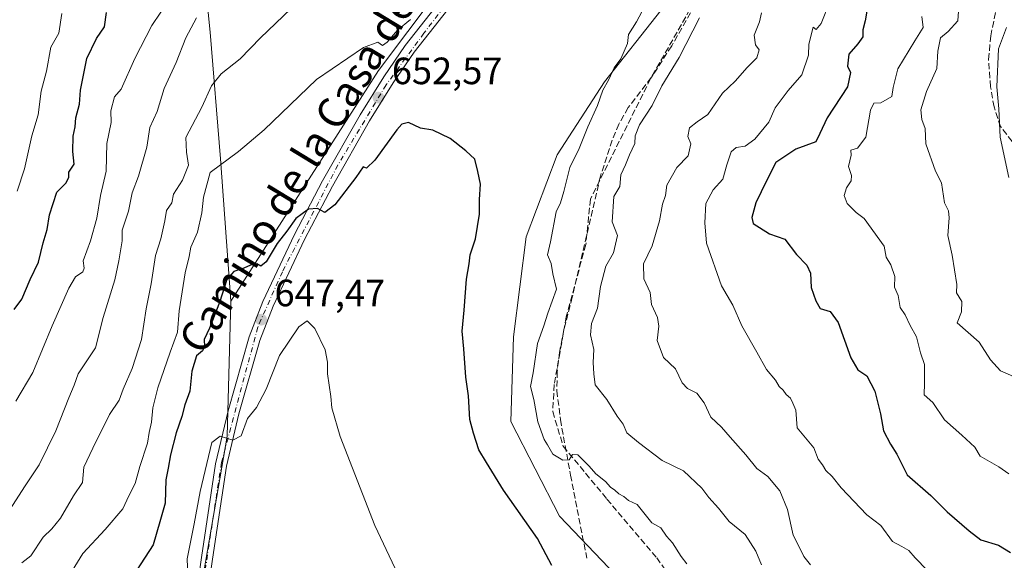
# Model space of a CAD drawing. Units: metres. Extents: x 597182 to 600653, y 4731429 to 4733791.
# Drawn here: x 598255 to 598514, y 4732317 to 4732459 of the extents above; entities that cross this region are included whole.
import ezdxf
from ezdxf.enums import TextEntityAlignment as Align

# ---------------------------------------------------------------- set-up
doc = ezdxf.new("R2010")
doc.units = ezdxf.units.M
doc.header["$MEASUREMENT"] = 0
doc.linetypes.add('DGN Style 3', pattern=[2.307223458686699, 1.648016756204785, -0.6592067024819142])
doc.linetypes.add('DGN Style 4', pattern=[2.6384748266838614, 1.318413404963828, -0.6592067024819142, 0.001648016756204785, -0.6592067024819142])
for name, color, linetype, lineweight in [('Arbolado forestal CxS', 92, 'Continuous', 0), ('Corriente artificial lineal', 4, 'DGN Style 3', 13), ('Cultivos herbáceos CxS', 92, 'Continuous', 0), ('Curva de nivel maestra', 30, 'Continuous', 30), ('Curva de nivel normal', 30, 'Continuous', 0), ('Instalación de energía eléctrica Cxs', 135, 'Continuous', 0), ('Pista pavimentada Cxs', 135, 'Continuous', 0), ('Pista pavimentada eje', 135, 'DGN Style 4', 0), ('Punto de cota en terreno', 7, 'Continuous', 0), ('Rótulo de punto de cota en terreno', 7, 'Continuous', 0), ('Senda', 7, 'DGN Style 3', 0), ('Texto cartográfico', 7, 'Continuous', 0)]:
    doc.layers.add(name, color=color, linetype=linetype, lineweight=lineweight)
doc.styles.add('Style-Arial', font='txt')

# ---------------------------------------------------------------- blocks, each defined once
blk = doc.blocks.new('*U13')
at = {"layer": 'Cultivos herbáceos CxS', "color": 92, "linetype": 'Continuous', "lineweight": 0}
blk.add_polyline3d([(598303.0608999999, 4732313.870100001, 644.4388000000035), (598309.2078999998, 4732349.5571, 645.5715000000055), (598310.1964999996, 4732385.1757, 650.3983000000007), (598349.1231000006, 4732445.916300001, 654.4532000000036), (598379.9649, 4732487.0373, 658.3475999999937), (598389.3891000003, 4732513.594699999, 660.5148000000045), (598392.8164999997, 4732543.579100001, 663.9869000000035), (598404.8744999999, 4732591.9509, 669.2976999999955), (598414.3185000002, 4732591.9507, 667.577900000004), (598431.8585000001, 4732595.9989, 662.8022000000057), (598433.4001000002, 4732595.395300001, 662.3987000000052), (598446.9225000005, 4732600.994899999, 663.9131999999954), (598446.7216999996, 4732548.648700001, 661.3025000000052), (598435.8554999996, 4732499.476299999, 658.0298000000039), (598429.4140999997, 4732477.087099999, 656.5497999999934), (598423.4358999999, 4732461.6951, 656.046100000007), (598408.6355, 4732442.9055, 653.953999999998), (598396.1183000002, 4732423.673699999, 652.4036999999954), (598388.0229000002, 4732402.074899999, 651.7520999999979), (598384.6491, 4732375.751700001, 652.2360000000045), (598383.9738999996, 4732353.4779, 651.7692999999999), (598396.7904000003, 4732328.504699999, 651.5237000000052), (598411.6309000002, 4732312.980699999, 651.1398999999947)], dxfattribs=at)
blk = doc.blocks.new('5PATER')
at = {"layer": 'Instalación de energía eléctrica Cxs', "linetype": 'Continuous', "lineweight": 0}
h = blk.add_hatch(color=51, dxfattribs=at)
edge = h.paths.add_edge_path()
edge.add_ellipse((0, 0), major_axis=(-0.1095731443231308, -0.1110710700762829), ratio=0.9994222409660322, start_angle=0, end_angle=360)

msp = doc.modelspace()

# ---------------------------------------------------------------- linework, layer by layer
at = {"layer": 'Arbolado forestal CxS', "color": 92, "linetype": 'Continuous', "lineweight": 0}
for points in [[(598404.8744999999, 4732591.9509, 669.2976999999955), (598396.1061000006, 4732624.3485, 674.3850999999995), (598385.3125, 4732632.4475, 677.5720000000001), (598371.8214999996, 4732635.1481, 681.7464999999938), (598361.0280999999, 4732664.8463, 686.641499999998), (598348.4984999998, 4732687.156099999, 690.815300000002), (598342.1407000005, 4732695.219699999, 692.3598000000056), (598331.3479000004, 4732706.018100001, 693.9253999999928), (598319.8803000003, 4732708.718499999, 698.1542999999947), (598318.5403000005, 4732689.576300001, 697.5807000000059), (598319.7585000005, 4732666.110500001, 693.3233999999939), (598314.6058999998, 4732643.119100001, 690.2914000000019), (598305.5264999997, 4732624.472899999, 688.8868999999977), (598291.5658999998, 4732597.448899999, 689.1705999999976), (598278.6577000003, 4732579.3421, 691.6922999999952), (598275.8564999999, 4732564.030300001, 690.4657000000007), (598278.8410999998, 4732546.3247, 686.748900000006), (598288.8375000004, 4732527.1799, 680.7630999999965), (598298.9561000001, 4732513.005700001, 675.5090000000055), (598304.7610999999, 4732455.9967, 664.1386999999959), (598307.4852999998, 4732422.612500001, 656.254700000005), (598310.1964999996, 4732385.1757, 650.3983000000007)], [(598404.8744999999, 4732591.9509, 669.2976999999955), (598396.1061000006, 4732624.3485, 674.3850999999995), (598385.3125, 4732632.4475, 677.5720000000001), (598371.8214999996, 4732635.1481, 681.7464999999938), (598361.0280999999, 4732664.8463, 686.641499999998), (598348.4984999998, 4732687.156099999, 690.815300000002), (598342.1407000005, 4732695.219699999, 692.3598000000056), (598331.3479000004, 4732706.018100001, 693.9253999999928), (598319.8803000003, 4732708.718499999, 698.1542999999947), (598318.5403000005, 4732689.576300001, 697.5807000000059), (598319.7585000005, 4732666.110500001, 693.3233999999939), (598314.6058999998, 4732643.119100001, 690.2914000000019), (598305.5264999997, 4732624.472899999, 688.8868999999977), (598291.5658999998, 4732597.448899999, 689.1705999999976), (598278.6577000003, 4732579.3421, 691.6922999999952), (598275.8564999999, 4732564.030300001, 690.4657000000007), (598278.8410999998, 4732546.3247, 686.748900000006), (598288.8375000004, 4732527.1799, 680.7630999999965), (598298.9561000001, 4732513.005700001, 675.5090000000055), (598304.7610999999, 4732455.9967, 664.1386999999959), (598307.4852999998, 4732422.612500001, 656.254700000005), (598310.1964999996, 4732385.1757, 650.3983000000007)], [(598314.6058999998, 4732643.119100001, 690.2914000000019), (598305.5264999997, 4732624.472899999, 688.8868999999977), (598291.5658999998, 4732597.448899999, 689.1705999999976), (598278.6577000003, 4732579.3421, 691.6922999999952), (598275.8564999999, 4732564.030300001, 690.4657000000007), (598278.8410999998, 4732546.3247, 686.748900000006), (598288.8375000004, 4732527.1799, 680.7630999999965), (598298.9561000001, 4732513.005700001, 675.5090000000055), (598304.7610999999, 4732455.9967, 664.1386999999959), (598307.4852999998, 4732422.612500001, 656.254700000005), (598310.1964999996, 4732385.1757, 650.3983000000007), (598309.2078999998, 4732349.5571, 645.5715000000055), (598303.0608999999, 4732313.870100001, 644.4388000000035)], [(598385.3125, 4732632.4475, 677.5720000000001), (598396.1061000006, 4732624.3485, 674.3850999999995), (598404.8744999999, 4732591.9509, 669.2976999999955), (598392.8164999997, 4732543.579100001, 663.9869000000035), (598389.3891000003, 4732513.594699999, 660.5148000000045), (598379.9649, 4732487.0373, 658.3475999999937), (598349.1231000006, 4732445.916300001, 654.4532000000036), (598310.1964999996, 4732385.1757, 650.3983000000007), (598307.4852999998, 4732422.612500001, 656.254700000005), (598304.7610999999, 4732455.9967, 664.1386999999959), (598298.9561000001, 4732513.005700001, 675.5090000000055), (598288.8375000004, 4732527.1799, 680.7630999999965), (598278.8410999998, 4732546.3247, 686.748900000006), (598275.8564999999, 4732564.030300001, 690.4657000000007), (598278.6577000003, 4732579.3421, 691.6922999999952), (598291.5658999998, 4732597.448899999, 689.1705999999976), (598305.5264999997, 4732624.472899999, 688.8868999999977), (598314.6058999998, 4732643.119100001, 690.2914000000019)], [(598411.6309000002, 4732312.980699999, 651.1398999999947), (598396.7904000003, 4732328.504699999, 651.5237000000052), (598383.9738999996, 4732353.4779, 651.7692999999999), (598384.6491, 4732375.751700001, 652.2360000000045), (598388.0229000002, 4732402.074899999, 651.7520999999979), (598396.1183000002, 4732423.673699999, 652.4036999999954), (598408.6355, 4732442.9055, 653.953999999998), (598423.4358999999, 4732461.6951, 656.046100000007), (598429.4140999997, 4732477.087099999, 656.5497999999934), (598435.8554999996, 4732499.476299999, 658.0298000000039), (598446.7216999996, 4732548.648700001, 661.3025000000052), (598446.9225000005, 4732600.994899999, 663.9131999999954), (598433.4001000002, 4732595.395300001, 662.3987000000052), (598431.8585000001, 4732595.9989, 662.8022000000057), (598414.3185000002, 4732591.9507, 667.577900000004), (598404.8744999999, 4732591.9509, 669.2976999999955), (598396.1061000006, 4732624.3485, 674.3850999999995), (598385.3125, 4732632.4475, 677.5720000000001)], [(598404.8744999999, 4732591.9509, 669.2976999999955), (598414.3185000002, 4732591.9507, 667.577900000004), (598431.8585000001, 4732595.9989, 662.8022000000057), (598433.4001000002, 4732595.395300001, 662.3987000000052), (598446.9225000005, 4732600.994899999, 663.9131999999954), (598446.7216999996, 4732548.648700001, 661.3025000000052), (598435.8554999996, 4732499.476299999, 658.0298000000039), (598429.4140999997, 4732477.087099999, 656.5497999999934), (598423.4358999999, 4732461.6951, 656.046100000007), (598408.6355, 4732442.9055, 653.953999999998), (598396.1183000002, 4732423.673699999, 652.4036999999954), (598388.0229000002, 4732402.074899999, 651.7520999999979), (598384.6491, 4732375.751700001, 652.2360000000045), (598383.9738999996, 4732353.4779, 651.7692999999999), (598396.7904000003, 4732328.504699999, 651.5237000000052), (598411.6309000002, 4732312.980699999, 651.1398999999947)], [(598404.8744999999, 4732591.9509, 669.2976999999955), (598392.8164999997, 4732543.579100001, 663.9869000000035), (598389.3891000003, 4732513.594699999, 660.5148000000045), (598379.9649, 4732487.0373, 658.3475999999937), (598349.1231000006, 4732445.916300001, 654.4532000000036), (598310.1964999996, 4732385.1757, 650.3983000000007)], [(598310.1964999996, 4732385.1757, 650.3983000000007), (598309.2078999998, 4732349.5571, 645.5715000000055), (598303.0608999999, 4732313.870100001, 644.4388000000035)]]:
    msp.add_polyline3d(points, dxfattribs=at)
at = {"layer": 'Corriente artificial lineal', "color": 4, "linetype": 'DGN Style 3', "lineweight": 13}
msp.add_polyline3d([(598435, 4732615, 665.1900000000023), (598439.0417999999, 4732605.6766, 664.2393000000011), (598447.3761999998, 4732600.120300001, 663.8089000000036), (598453.3294000002, 4732591.785900001, 663.7163), (598454.1231000006, 4732579.879699999, 663.6021999999939), (598450.5511999996, 4732545.748400001, 661.7170000000042), (598445.3919000002, 4732512.013900001, 660.6319999999978), (598439.4386999998, 4732485.0264, 659.5763000000006), (598432.2949999999, 4732463.991900001, 658.6061000000045), (598420.7856000002, 4732443.751300001, 658.3720999999932), (598404.9105000002, 4732412.0012, 657.153999999995), (598403.7198999999, 4732400.094900001, 657.406799999997), (598398.5604999998, 4732381.0449, 656.0782999999938), (598395.3855, 4732363.185500001, 656.1303000000044), (598394.9885999998, 4732356.0417, 655.9493999999977), (598397.7668000003, 4732346.913600001, 655.636799999993), (598409.2762000002, 4732333.0229, 654.7943999999989), (598422.3731000006, 4732317.5448, 653.8334999999934), (598428.3262, 4732309.2104, 653.8564000000042)], dxfattribs=at)
at = {"layer": 'Cultivos herbáceos CxS', "color": 92, "linetype": 'Continuous', "lineweight": 0}
for points in [[(598404.8744999999, 4732591.9509, 669.2976999999955), (598414.3185000002, 4732591.9507, 667.577900000004), (598431.8585000001, 4732595.9989, 662.8022000000057), (598433.4001000002, 4732595.395300001, 662.3987000000052), (598446.9225000005, 4732600.994899999, 663.9131999999954), (598446.7216999996, 4732548.648700001, 661.3025000000052), (598435.8554999996, 4732499.476299999, 658.0298000000039), (598429.4140999997, 4732477.087099999, 656.5497999999934), (598423.4358999999, 4732461.6951, 656.046100000007), (598408.6355, 4732442.9055, 653.953999999998), (598396.1183000002, 4732423.673699999, 652.4036999999954), (598388.0229000002, 4732402.074899999, 651.7520999999979), (598384.6491, 4732375.751700001, 652.2360000000045), (598383.9738999996, 4732353.4779, 651.7692999999999), (598396.7904000003, 4732328.504699999, 651.5237000000052), (598411.6309000002, 4732312.980699999, 651.1398999999947)], [(598404.8744999999, 4732591.9509, 669.2976999999955), (598392.8164999997, 4732543.579100001, 663.9869000000035), (598389.3891000003, 4732513.594699999, 660.5148000000045), (598379.9649, 4732487.0373, 658.3475999999937), (598349.1231000006, 4732445.916300001, 654.4532000000036), (598310.1964999996, 4732385.1757, 650.3983000000007)], [(598310.1964999996, 4732385.1757, 650.3983000000007), (598309.2078999998, 4732349.5571, 645.5715000000055), (598303.0608999999, 4732313.870100001, 644.4388000000035)]]:
    msp.add_polyline3d(points, dxfattribs=at)
at = {"layer": 'Curva de nivel maestra', "color": 30, "linetype": 'Continuous', "lineweight": 30, "flags": 128}
for points, elevation in [([(598253.0899999999, 4732382.9801), (598255.1500000004, 4732385.700099999), (598257.3099999996, 4732390.8101), (598259.4800000006, 4732395.370100001), (598260.7100000001, 4732400.5001), (598261.7699999996, 4732404.0001), (598262.3799999999, 4732407.8301), (598264.3600000005, 4732413.860099999), (598266.6699999999, 4732416.2501), (598267.4800000006, 4732417.6801), (598267.4900000002, 4732419.120100001), (598268.8600000005, 4732421.220100001), (598268.5499999998, 4732424.550100001), (598268.6399999997, 4732428.550100001), (598269.1200000001, 4732431.020099999), (598269.3799999999, 4732433.4001), (598270.3099999996, 4732437.020099999), (598270.5599999996, 4732440.670100001), (598272.2599999999, 4732449.0001), (598274.8200000003, 4732454.3301), (598276.8899999997, 4732457.370100001), (598277.4400000004, 4732461.1501)], 675), ([(598477.75, 4732461.540100001), (598477.3099999996, 4732458.960100001), (598476.7100000001, 4732456.5801), (598476.6900000004, 4732454.7601), (598475.3799999999, 4732452.870100001), (598472.9900000002, 4732450.200099999), (598472.6900000004, 4732447.030099999), (598473.4800000006, 4732445.3101), (598472.6200000001, 4732441.620100001), (598467.2800000003, 4732433.440099999), (598465.4000000004, 4732429.3201), (598464.3499999996, 4732427.120100001), (598459.0800000001, 4732425.130100001), (598453.7699999996, 4732421.620100001), (598451.29, 4732416.800100001), (598448.5099999999, 4732411.0001), (598447.4699999997, 4732407.170100001), (598447.79, 4732405.5801), (598452.1299999999, 4732402.880100001), (598456.1399999997, 4732401.460100001), (598459.1799999997, 4732397.450099999), (598461.9500000002, 4732394.590100001), (598462.9000000004, 4732392.5001), (598463.04, 4732388.770099999), (598464.29, 4732385.2501), (598465.4299999997, 4732383.170100001), (598468.1100000005, 4732382.440099999), (598470.1600000003, 4732379.5001), (598473.5199999996, 4732370.190099999), (598475.3899999997, 4732367.0601), (598477.7699999996, 4732365.440099999), (598479.8300000001, 4732361.390100001), (598481.3600000005, 4732355.4801), (598482.0999999996, 4732351.0001), (598483.9400000004, 4732347.440099999), (598485.6399999997, 4732344.800100001), (598488.3899999997, 4732339.390100001), (598494.5999999996, 4732333.940099999), (598498.9500000002, 4732329.620100001), (598504.7400000002, 4732324.620100001), (598507.7999999998, 4732322.3201), (598512.4199999999, 4732320.840100001), (598515.5800000001, 4732318.9901)], 675), ([(598394.7800000003, 4732315.530099999), (598391, 4732322.630100001), (598381.9900000002, 4732335.390100001), (598377.54, 4732342.630100001), (598375.5099999999, 4732346.0101), (598374.0700000003, 4732350.390100001), (598373.1200000001, 4732353.950099999), (598372.8200000003, 4732360.1601), (598372.1200000001, 4732365.120100001), (598371.5700000003, 4732372.600099999), (598371.0999999996, 4732377.2401), (598371.6900000004, 4732382.720100001), (598372.2699999996, 4732390.940099999), (598372.9299999997, 4732394.960100001), (598373.2100000001, 4732397.3301), (598374.6799999997, 4732401.5701), (598375.6500000004, 4732408.0701), (598375.7300000006, 4732411.920100001), (598375.9800000006, 4732415.9801), (598375.2800000003, 4732419.280099999), (598374.4900000002, 4732422.4901), (598372.0599999996, 4732424.7301), (598368, 4732427.950099999), (598363.4000000004, 4732430.1801), (598360.1200000001, 4732430.7301), (598356.9900000002, 4732432.1801), (598355.2599999999, 4732431.7601), (598353.9400000004, 4732430.290100001), (598348.1399999997, 4732422.280099999), (598345.9000000004, 4732420.140100001), (598345, 4732420.4801), (598343.1299999999, 4732417.670100001), (598337.6200000001, 4732410.4901), (598334.9299999997, 4732408.450099999), (598333, 4732409.5801), (598330.6600000003, 4732409.390100001), (598327.29, 4732406.870100001), (598324.9199999999, 4732403.5701), (598322.3799999999, 4732400.290100001), (598319.4500000002, 4732395.450099999), (598318.0800000001, 4732394.350099999), (598317.0599999996, 4732394.9901), (598315.8200000003, 4732394.770099999), (598313.2000000002, 4732393.6501), (598311, 4732392.970100001), (598309.0899999999, 4732390.850099999), (598307.2300000006, 4732384.790100001), (598304.5800000001, 4732378.0001), (598303.1600000003, 4732375.0001), (598303.2699999996, 4732373.1601), (598302.7400000002, 4732372.020099999), (598301.1200000001, 4732370.710100001), (598299.9199999999, 4732366.720100001), (598299.3899999997, 4732361.460100001), (598298.0700000003, 4732357.860099999), (598297.2800000003, 4732354.800100001), (598295.7699999996, 4732350.4901), (598294.2400000002, 4732344.640100001), (598293.6699999999, 4732341.1601), (598293.0199999996, 4732338.0701), (598292.8799999999, 4732331.9301), (598291.4800000006, 4732327.020099999), (598289.7000000002, 4732320.9901), (598282.1100000005, 4732309.1801)], 650)]:
    msp.add_lwpolyline(points, dxfattribs=dict(at, elevation=elevation))
at = {"layer": 'Curva de nivel normal', "color": 30, "linetype": 'Continuous', "lineweight": 0, "flags": 128}
for points, elevation in [([(598253.54, 4732358.7601), (598258.0499999998, 4732366.370100001), (598263.1399999997, 4732378.630100001), (598267.4900000002, 4732388.5701), (598269.29, 4732391.5101), (598271.1600000003, 4732392.860099999), (598271.5099999999, 4732393.800100001), (598271.29, 4732395.780099999), (598273.2000000002, 4732401.0001), (598274.9100000003, 4732407.0001), (598275.8499999996, 4732413.0001), (598277.3300000001, 4732419.3301), (598277.54, 4732426.670100001), (598278.6399999997, 4732432.220100001), (598278.5700000003, 4732435.2601), (598279.5, 4732438.9301), (598281.3200000003, 4732441.0001), (598284.8899999997, 4732449.0101), (598289.3899999997, 4732457.710100001), (598294.0700000003, 4732464.840100001)], 670), ([(598468.0800000001, 4732464.2401), (598465.7300000006, 4732458.220100001), (598464.3700000001, 4732456.670100001), (598463.5899999999, 4732457.300100001), (598462.4299999997, 4732452.8101), (598462.4199999999, 4732449.950099999), (598460.6399999997, 4732444.7501), (598457, 4732440.600099999), (598453.6299999999, 4732436.0801), (598451.9600000001, 4732432.290100001), (598448.2199999997, 4732427.7601), (598445.6600000003, 4732425.9901), (598443.3200000003, 4732425.590100001), (598442.0199999996, 4732424.450099999), (598440.8799999999, 4732421.0001), (598439.8200000003, 4732417.280099999), (598437.2199999997, 4732414.4801), (598435.3600000005, 4732410.8101), (598435.0199999996, 4732405.7401), (598435.5099999999, 4732400.370100001), (598439.4299999997, 4732389.200099999), (598442.4400000004, 4732384.110099999), (598444.7800000003, 4732378.610099999), (598448.7999999998, 4732371.670100001), (598451.2999999998, 4732367.1801), (598453.6500000004, 4732364.300100001), (598454.6600000003, 4732362.6601), (598455.7000000002, 4732361.700099999), (598456.5199999996, 4732360.520099999), (598457.6200000001, 4732359.620100001), (598458.2800000003, 4732358.280099999), (598459.0700000003, 4732356.4001), (598459.4299999997, 4732351.7601), (598463.7999999998, 4732346.530099999), (598464.9600000001, 4732343.530099999), (598466.04, 4732342.0601), (598466.9199999999, 4732340.5801), (598468.6100000005, 4732338.940099999), (598470.9800000006, 4732336.0001), (598477.7800000003, 4732328.840100001), (598481.4000000004, 4732326.0801), (598484.5099999999, 4732321.800100001), (598486.9600000001, 4732320.540100001), (598488.8200000003, 4732319.4801), (598490.4699999997, 4732317.5601), (598493.6200000001, 4732314.290100001)], 670), ([(598253.9199999999, 4732414.130100001), (598255.8200000003, 4732419.9801), (598257.7699999996, 4732428.640100001), (598259.3799999999, 4732434.220100001), (598260.2199999997, 4732440.440099999), (598261.5700000003, 4732445.670100001), (598262.7400000002, 4732452.0001), (598264.8300000001, 4732455.670100001), (598265.6299999999, 4732460.860099999)], 680.0000000000001), ([(598255.1200000001, 4732316.210100001), (598257.4699999997, 4732318.050100001), (598260.7000000002, 4732323.0001), (598262.9900000002, 4732325.170100001), (598265.2999999998, 4732327.960100001), (598268.7599999999, 4732333.8301), (598271.0599999996, 4732337.390100001), (598271.4800000006, 4732341.4101), (598273.8200000003, 4732346.440099999), (598278.1699999999, 4732355.3301), (598280.7599999999, 4732359.0601), (598281.7999999998, 4732361.9301), (598284.1500000004, 4732367.390100001), (598286.5999999996, 4732375.0801), (598287.8399999999, 4732383.110099999), (598289.2199999997, 4732389.6601), (598290.3600000005, 4732397.1801), (598291.7199999997, 4732401.540100001), (598292.7800000003, 4732406.3301), (598293.1900000004, 4732409.0001), (598294.6600000003, 4732411.0001), (598295.0700000003, 4732413.3301), (598297.4699999997, 4732417.0001), (598299.0499999998, 4732420.940099999), (598298.5, 4732424.4101), (598298.3200000003, 4732428.270099999), (598302.5199999996, 4732436.220100001), (598305.0499999998, 4732441.800100001), (598307.6699999999, 4732444.960100001), (598312.6699999999, 4732448.9801), (598318.0300000003, 4732454.520099999), (598325.9600000001, 4732462.140100001)], 660), ([(598430.3099999996, 4732315.970100001), (598428.8499999996, 4732317.850099999), (598426.5300000003, 4732321.530099999), (598424.9600000001, 4732323.290100001), (598423.4699999997, 4732325.470100001), (598421.0800000001, 4732326.7501), (598417.2199999997, 4732331.550100001), (598414.9400000004, 4732332.610099999), (598413.7000000002, 4732333.700099999), (598412.3799999999, 4732334.380100001), (598411.3899999997, 4732335.390100001), (598410.1799999997, 4732336.1801), (598408.9299999997, 4732337.600099999), (598406.3399999999, 4732339.670100001), (598404.6299999999, 4732341.700099999), (598401.5599999996, 4732344.6801), (598400.1600000003, 4732344.7401), (598399.3200000003, 4732343.3301), (598397.6500000004, 4732343.2601), (598394.9800000006, 4732344.8101), (598393.6399999997, 4732347.3101), (598392.7300000006, 4732348.7301), (598391.0599999996, 4732353.4001), (598389.9699999997, 4732359.220100001), (598389.1600000003, 4732362.6801), (598389.8399999999, 4732366.300100001), (598391.0099999999, 4732374.0001), (598392.6699999999, 4732378.670100001), (598393.6900000004, 4732382.0101), (598395.9600000001, 4732388.290100001), (598394.9900000002, 4732392.370100001), (598394.5800000001, 4732395.0801), (598393.5999999996, 4732397.300100001), (598394.4100000003, 4732400.7501), (598395.8600000005, 4732408.700099999), (598397.0499999998, 4732411.0001), (598397.9299999997, 4732414.0001), (598399.5, 4732420.3301), (598401.9500000002, 4732425.3301), (598404.2800000003, 4732431.0001), (598406.7699999996, 4732436.670100001), (598408.2000000002, 4732440.670100001), (598409.7000000002, 4732443.3201), (598411.1799999997, 4732446.600099999), (598412.9699999997, 4732448.9801), (598414.6699999999, 4732453.0001), (598414.9400000004, 4732455.3301), (598417.04, 4732458.670100001), (598418.4299999997, 4732461.360099999)], 655), ([(598462.9299999997, 4732315.670100001), (598461.1600000003, 4732317.880100001), (598459.8499999996, 4732320.6501), (598458.3499999996, 4732323.550100001), (598456.8200000003, 4732330.2401), (598454.8200000003, 4732335.1801), (598451.6699999999, 4732339.0001), (598448.7599999999, 4732341.100099999), (598445.8399999999, 4732344.6501), (598441.7000000002, 4732349.280099999), (598439.4500000002, 4732351.9301), (598436.6799999997, 4732354.620100001), (598434.9100000003, 4732358.3301), (598432.9699999997, 4732360.9101), (598430.4900000002, 4732362.120100001), (598429.1299999999, 4732363.640100001), (598427.3200000003, 4732367.280099999), (598424.1600000003, 4732370.3201), (598422.54, 4732374.800100001), (598422.9699999997, 4732378.5601), (598422.6100000005, 4732380.840100001), (598421.0199999996, 4732384.2501), (598420.7000000002, 4732387.440099999), (598419, 4732391.050100001), (598418.9000000004, 4732395.0001), (598421.1799999997, 4732399.670100001), (598423.1500000004, 4732406.3301), (598423.9299999997, 4732410.670100001), (598424.6600000003, 4732413.0001), (598425.0599999996, 4732415.670100001), (598427.6799999997, 4732420.360099999), (598430.6600000003, 4732423.4301), (598431.4100000003, 4732426.5701), (598430.5999999996, 4732428.530099999), (598430.9900000002, 4732430.800100001), (598433.04, 4732432.340100001), (598435.8799999999, 4732434.2501), (598439.7100000001, 4732439.940099999), (598443.04, 4732443.110099999), (598446.2400000002, 4732446.640100001), (598448.79, 4732449.2401), (598449.3399999999, 4732451.340100001), (598448.3799999999, 4732452.610099999), (598448.0800000001, 4732455.210100001), (598449.4600000001, 4732458.670100001), (598449.9800000006, 4732461.100099999)], 665), ([(598501.9800000006, 4732462.7601), (598501.7199999997, 4732459.0001), (598499.2000000002, 4732456.1801), (598497.1500000004, 4732454.460100001), (598496.4600000001, 4732450.970100001), (598496.2000000002, 4732446.380100001), (598493.4600000001, 4732440.350099999), (598492.0099999999, 4732435.5101), (598492.2300000006, 4732433.0001), (598493.0800000001, 4732430.640100001), (598493.3300000001, 4732426.590100001), (598495.8799999999, 4732419.4101), (598497.4500000002, 4732416.2601), (598498.2100000001, 4732411.0101), (598499.2400000002, 4732408.960100001), (598499.4800000006, 4732407.0801), (598499.1100000005, 4732402.440099999), (598500.25, 4732397.2301), (598501.4900000002, 4732389.4901), (598501.4000000004, 4732387.360099999), (598502.75, 4732385.050100001), (598502.7199999997, 4732382.3301), (598501.5700000003, 4732379.420100001), (598507.3799999999, 4732374.3301), (598510.3399999999, 4732369.640100001), (598513, 4732366.800100001), (598516.3899999997, 4732365.280099999)], 685), ([(598301.1399999997, 4732459.710100001), (598298.3300000001, 4732454.5001), (598295.7300000006, 4732448.0101), (598292.6200000001, 4732441.100099999), (598290.7599999999, 4732435.040100001), (598288.8600000005, 4732430.860099999), (598288.0599999996, 4732425.720100001), (598285.8600000005, 4732418.090100001), (598284.1600000003, 4732413.630100001), (598283.1799999997, 4732408.8201), (598281.5499999998, 4732403.8301), (598281.54, 4732400.9801), (598280.6699999999, 4732395.7301), (598279.6500000004, 4732390.7501), (598276.5800000001, 4732380.8201), (598274.5099999999, 4732372.8101), (598269.9699999997, 4732366.0001), (598268.8600000005, 4732363.0001), (598267.4500000002, 4732359.670100001), (598264.04, 4732351.0001), (598259.7000000002, 4732342.0001), (598255.7999999998, 4732336.200099999), (598251.2400000002, 4732329.1501)], 665), ([(598357.54, 4732459.3101), (598354.0899999999, 4732456.520099999), (598351.3799999999, 4732453.3201), (598350.0999999996, 4732452.4901), (598348.9000000004, 4732453.350099999), (598345.1699999999, 4732451.950099999), (598332.7100000001, 4732443.540100001), (598319, 4732430.290100001), (598312.1699999999, 4732424.5101), (598304.75, 4732419.0001), (598302.9600000001, 4732412.550100001), (598302.5099999999, 4732408.4101), (598301.3899999997, 4732403.290100001), (598299.6399999997, 4732399.3301), (598299.2000000002, 4732396.9001), (598298.1799999997, 4732392.5801), (598296.5899999999, 4732382.5601), (598296.1399999997, 4732377.0001), (598294.1500000004, 4732371.670100001), (598290.9199999999, 4732362.3301), (598289.5999999996, 4732357.0001), (598289.3099999996, 4732353.2401), (598288.6600000003, 4732350.5801), (598288.1799999997, 4732347.710100001), (598286.1799999997, 4732341.620100001), (598284.9900000002, 4732337.140100001), (598283.29, 4732333.880100001), (598281.7000000002, 4732330.470100001), (598277.0800000001, 4732325.0001), (598271.1399999997, 4732318.720100001), (598266.9299999997, 4732311.870100001)], 655), ([(598433.6799999997, 4732459.7401), (598428.2999999998, 4732449.3101), (598423.6900000004, 4732441.8301), (598421.2100000001, 4732436.670100001), (598417.8099999996, 4732431.590100001), (598416.7199999997, 4732428.690099999), (598416.6500000004, 4732426.6801), (598415.2400000002, 4732423.6801), (598414.1500000004, 4732421.0101), (598412.9500000002, 4732418.390100001), (598412.6299999999, 4732415.360099999), (598411.1100000005, 4732412.710100001), (598410.6900000004, 4732406.020099999), (598412.0599999996, 4732402.440099999), (598410.9600000001, 4732397.850099999), (598408.9900000002, 4732394.3301), (598407.5499999998, 4732388.9801), (598406.8200000003, 4732383.3301), (598405.2400000002, 4732379.270099999), (598404.9199999999, 4732376.2601), (598405.7999999998, 4732372.390100001), (598405.6600000003, 4732369.020099999), (598405.7800000003, 4732366.040100001), (598406.1299999999, 4732363.130100001), (598409.25, 4732359.2501), (598411.9800000006, 4732354.870100001), (598413.5199999996, 4732352.7301), (598414.5499999998, 4732350.4301), (598417.5800000001, 4732347.9101), (598423.8300000001, 4732343.1601), (598429.4699999997, 4732340.470100001), (598434.25, 4732335.920100001), (598436.1200000001, 4732333.450099999), (598438.6900000004, 4732330.6601), (598441.4900000002, 4732327.0701), (598445.6900000004, 4732323.700099999), (598448.4699999997, 4732319.300100001), (598449.9699999997, 4732315.6801)], 660), ([(598492.25, 4732460.0601), (598492.6100000005, 4732457.170100001), (598490.3600000005, 4732453.700099999), (598485.9199999999, 4732446.300100001), (598484.7000000002, 4732441.4101), (598484.3300000001, 4732439.0001), (598481.4199999999, 4732437.4001), (598479.5800000001, 4732437.290100001), (598478.6799999997, 4732435.4001), (598477.4900000002, 4732428.360099999), (598475.25, 4732425.460100001), (598473.5300000003, 4732424.870100001), (598473.5899999999, 4732423.590100001), (598472.9100000003, 4732420.5801), (598473.7100000001, 4732418.220100001), (598473.6500000004, 4732416.8301), (598472.4299999997, 4732415.0001), (598471.8099999996, 4732413.0001), (598472.5999999996, 4732410.870100001), (598474.9000000004, 4732408.5001), (598477.0099999999, 4732406.880100001), (598482.3300000001, 4732399.6601), (598482.8799999999, 4732396.700099999), (598484.0599999996, 4732394.670100001), (598485.1399999997, 4732391.620100001), (598485.0499999998, 4732388.850099999), (598485.9600000001, 4732386.610099999), (598486.5700000003, 4732383.4901), (598487.8600000005, 4732381.5601), (598489.1600000003, 4732378.720100001), (598490.7999999998, 4732375.770099999), (598491.9000000004, 4732371.5701), (598492.9000000004, 4732368.420100001), (598492.9199999999, 4732363.5601), (598492.8499999996, 4732360.5101), (598495.1200000001, 4732358.450099999), (598498.2199999997, 4732353.890100001), (598502.7800000003, 4732349.870100001), (598506.2400000002, 4732346.6601), (598507.5899999999, 4732344.340100001), (598512.4900000002, 4732341.540100001), (598515.1399999997, 4732339.6501)], 680.0000000000001), ([(598514.5499999998, 4732457.1801), (598512.4500000002, 4732451.5801), (598511.9800000006, 4732441.540100001), (598512.5300000003, 4732435.800100001), (598512.8799999999, 4732428.3301), (598515.1500000004, 4732417.670100001)], 689.9999999999999), ([(598355.6399999997, 4732310.120100001), (598348.1299999999, 4732326.020099999), (598339, 4732349.5001), (598336.7699999996, 4732357.0001), (598336.5599999996, 4732360.0001), (598335.6299999999, 4732366.0001), (598335.6699999999, 4732369.090100001), (598335, 4732372.360099999), (598332.3200000003, 4732377.960100001), (598330.3099999996, 4732379.920100001), (598328.0999999996, 4732378.360099999), (598323.0199999996, 4732370.790100001), (598319.5199999996, 4732361.940099999), (598316.9600000001, 4732357.090100001), (598314.5599999996, 4732354.220100001), (598312.8899999997, 4732349.630100001), (598310.6699999999, 4732348.5001), (598307.3300000001, 4732349.5601), (598305.2100000001, 4732347.880100001), (598302.1299999999, 4732335.0001), (598300.5499999998, 4732326.4801), (598298.6600000003, 4732317.2501), (598298.8799999999, 4732312.8101)], 645)]:
    msp.add_lwpolyline(points, dxfattribs=dict(at, elevation=elevation))
at = {"layer": 'Pista pavimentada Cxs', "color": 135, "linetype": 'Continuous', "lineweight": 0}
for points in [[(598298.8701, 4732292.4001, 644.3908999999985), (598302.4401000004, 4732317.630100001, 646.0908999999956), (598306.1001000004, 4732342.270099999, 645.5062000000034), (598309.4600999998, 4732356.2501, 646.1670000000013), (598315.0100999996, 4732375.7401, 647.855899999995), (598318.6201, 4732385.020099999, 648.9435999999987), (598326.9600999998, 4732402.6601, 650.241399999999), (598334.3701, 4732416.8101, 651.4382999999943), (598344.2100999998, 4732434.1601, 653.232600000003), (598350.5000999998, 4732444.220100001, 653.8104000000021), (598356.1001000004, 4732452.470100001, 654.6971000000049), (598368.8901000004, 4732468.770099999, 655.9663)], [(598298.8701, 4732292.4001, 644.3908999999985), (598302.4401000004, 4732317.630100001, 646.0908999999956), (598306.1001000004, 4732342.270099999, 645.5062000000034), (598309.4600999998, 4732356.2501, 646.1670000000013), (598315.0100999996, 4732375.7401, 647.855899999995), (598318.6201, 4732385.020099999, 648.9435999999987), (598326.9600999998, 4732402.6601, 650.241399999999), (598334.3701, 4732416.8101, 651.4382999999943), (598344.2100999998, 4732434.1601, 653.232600000003), (598350.5000999998, 4732444.220100001, 653.8104000000021), (598356.1001000004, 4732452.470100001, 654.6971000000049), (598368.8901000004, 4732468.770099999, 655.9663)], [(598371.2801000001, 4732467.0701, 655.5755999999965), (598358.4801000003, 4732450.7401, 654.9858999999997), (598352.9600999998, 4732442.600099999, 653.1842000000033), (598346.7500999998, 4732432.6601, 652.4974999999977), (598336.9401000004, 4732415.4001, 651.0212000000029), (598329.5800999999, 4732401.340100001, 649.7875000000058), (598321.3201000001, 4732383.860099999, 648.4284999999945), (598317.8000999996, 4732374.800100001, 647.2483000000066), (598312.3000999996, 4732355.5001, 645.6797999999981), (598309.0000999998, 4732341.720100001, 645.3234999999986), (598305.3501000004, 4732317.210100001, 645.0840999999928), (598301.7801000001, 4732291.9301, 643.9606000000058)], [(598371.2801000001, 4732467.0701, 655.5755999999965), (598358.4801000003, 4732450.7401, 654.9858999999997), (598352.9600999998, 4732442.600099999, 653.1842000000033), (598346.7500999998, 4732432.6601, 652.4974999999977), (598336.9401000004, 4732415.4001, 651.0212000000029), (598329.5800999999, 4732401.340100001, 649.7875000000058), (598321.3201000001, 4732383.860099999, 648.4284999999945), (598317.8000999996, 4732374.800100001, 647.2483000000066), (598312.3000999996, 4732355.5001, 645.6797999999981), (598309.0000999998, 4732341.720100001, 645.3234999999986), (598305.3501000004, 4732317.210100001, 645.0840999999928), (598301.7801000001, 4732291.9301, 643.9606000000058)]]:
    msp.add_polyline3d(points, dxfattribs=at)
at = {"layer": 'Pista pavimentada eje', "color": 135, "linetype": 'DGN Style 4', "lineweight": 0}
msp.add_polyline3d([(598439.9495000001, 4732654.8071, 672.2909000000072), (598431.6901000004, 4732644.340100001, 671.232600000003), (598422.3201000001, 4732629.4301, 669.8705000000045), (598418.2801000001, 4732616.840100001, 668.8684999999969), (598415.5301000001, 4732604.540100001, 669.2618999999977), (598412.9200999998, 4732593.540100001, 669.2520999999979), (598407.2801000001, 4732576.1801, 667.0126000000018), (598399.0500999996, 4732554.9101, 665.4759999999952), (598392.5701000001, 4732537.380100001, 663.1714999999967), (598390.5500999996, 4732526.520099999, 662.013300000006), (598390.5500999996, 4732515.6801, 661.2874000000012), (598388.3701, 4732501.340100001, 658.877800000002), (598386.7801000001, 4732494.9801, 658.2632000000012), (598382.8901000004, 4732487.7501, 657.5175000000017), (598371.4600999998, 4732469.360099999, 655.8613999999943), (598361.0701000001, 4732455.720100001, 654.8499000000012), (598351.1001000004, 4732442.110099999, 653.3439999999973), (598338.3701, 4732420.9901, 651.5258999999933), (598323.7600999996, 4732392.880100001, 649.5013000000035), (598317.2600999996, 4732378.2601, 647.6695999999939), (598307.7100999998, 4732342.670100001, 645.0525000000052), (598303.5100999996, 4732314.860099999, 646.150999999998)], dxfattribs=at)
at = {"layer": 'Senda', "color": 7, "linetype": 'DGN Style 3', "lineweight": 0}
for points in [[(598516.0000999998, 4732427.1801, 695.6790999999939), (598513.0000999998, 4732431.090100001, 692.7130999999936), (598511.2600999996, 4732436.300100001, 691.5397999999988), (598510.3300999999, 4732441.600099999, 692.056899999996), (598509.8101000005, 4732448.790100001, 691.2308000000048), (598510.3901000004, 4732454.970100001, 692.9648000000016), (598512.3501000004, 4732464.700099999, 690.1095999999961), (598512.9001000002, 4732471.0801, 691.6376000000018), (598513.8201000001, 4732486.0601, 693.908500000005), (598514.1001000004, 4732510.860099999, 692.4928999999975)], [(598431.2801000001, 4732461.0801, 660.4124000000012), (598426.3300999999, 4732452.340100001, 659.6270999999979), (598420.9600999998, 4732444.020099999, 659.7756999999983), (598414.8701, 4732436.100099999, 658.9171999999963), (598412.3901000004, 4732431.7601, 658.1796999999933), (598410.6401000004, 4732427.5601, 657.9523000000045), (598407.5500999996, 4732418.0601, 658.7537000000011), (598400.1501000002, 4732386.190099999, 657.354600000006), (598397.9301000005, 4732377.640100001, 658.1245000000055), (598396.7500999998, 4732371.5801, 657.6184999999969), (598396.1601, 4732366.5801, 657.7940999999992), (598396.0800999999, 4732361.540100001, 657.8025000000052), (598397.0100999996, 4732353.950099999, 658.4412000000011), (598399.6700999998, 4732339.3201, 655.0528000000049), (598403.9700999996, 4732317.450099999, 650.9328999999998)]]:
    msp.add_polyline3d(points, dxfattribs=at)

# ---------------------------------------------------------------- block references
at = {"layer": 'Cultivos herbáceos CxS', "color": 92, "linetype": 'Continuous', "lineweight": 0}
msp.add_blockref('*U13', (0, 0), dxfattribs=at)
at = {"layer": 'Punto de cota en terreno', "color": 7, "linetype": 'Continuous', "lineweight": 0, "xscale": 10, "yscale": 10, "zscale": 10}
for p in [(598349.0700000003, 4732438.75, 652.570000000007), (598318.1600000003, 4732380.26, 647.4700000000012)]:
    msp.add_blockref('5PATER', p, dxfattribs=at)

# ---------------------------------------------------------------- texts
at = {"layer": 'Rótulo de punto de cota en terreno', "color": 7, "linetype": 'Continuous', "lineweight": 0, "style": 'Style-Arial'}
for s, p in [('652,57', (598352.5977999996, 4732442.277799999)), ('647,47', (598321.6878000004, 4732383.787799999))]:
    msp.add_text(s, height=7.000000000000002, dxfattribs=at).set_placement(p)
at = {"layer": 'Texto cartográfico', "color": 7, "linetype": 'Continuous', "lineweight": 0, "style": 'Style-Arial'}
msp.add_text('Camino de la Casa de Ekoien', height=8, rotation=58.70216108522213, dxfattribs=at).set_placement((598337.2636934717, 4732434.95715673), align=Align.MIDDLE_CENTER)

doc.saveas('drawing.dxf')
